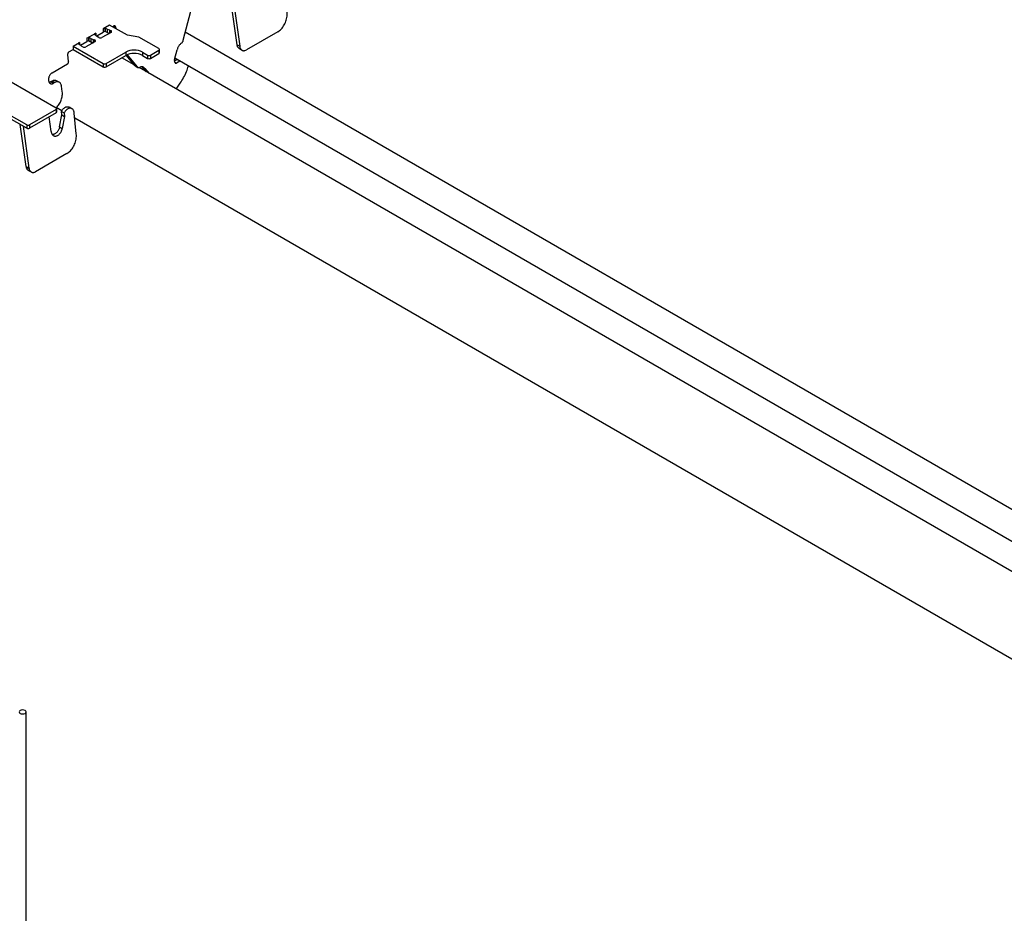
# Model space of a CAD drawing. Units: inches. Extents: x 0 to 2310, y 0 to 432.
# Drawn here: x 315 to 327, y 240 to 251 of the extents above; entities that cross this region are included whole.
import ezdxf

# ---------------------------------------------------------------- set-up
doc = ezdxf.new("R2010")
doc.units = ezdxf.units.IN
doc.header["$MEASUREMENT"] = 0
doc.layers.add('HD-4', color=3, linetype='Continuous')

msp = doc.modelspace()

# ---------------------------------------------------------------- linework, layer by layer
at = {"layer": 'HD-4'}
for p, q in [((316.879066, 250.29799), (317.005508, 250.789952)), ((317.531228, 250.242781), (317.459829, 250.751598)), ((317.49272, 250.73261), (317.564119, 250.223794)), ((315.985567, 250.481392), (315.906868, 250.435961)), ((315.926549, 250.444206), (315.906868, 250.435961)), ((315.906868, 250.435961), (315.906868, 250.395957)), ((315.926939, 250.444131), (315.926549, 250.444206)), ((315.926549, 250.444206), (315.926549, 250.404203)), ((315.928496, 250.44503), (315.926939, 250.444131)), ((315.926939, 250.444131), (315.926939, 250.404128)), ((315.928496, 250.44503), (315.930675, 250.444598)), ((315.928496, 250.44503), (315.928496, 250.405026)), ((315.957587, 250.43269), (315.930675, 250.444598)), ((315.930675, 250.444598), (315.930675, 250.404595)), ((315.957587, 250.43269), (315.98438, 250.421323)), ((315.957587, 250.43269), (315.957587, 250.392686)), ((315.98438, 250.421323), (316.001883, 250.412843)), ((315.98438, 250.421323), (315.98438, 250.381345)), ((316.2013, 250.356852), (315.985567, 250.481392)), ((316.020214, 250.46139), (316.036712, 250.470915)), ((316.026778, 250.457601), (316.025795, 250.464615)), ((316.037005, 250.47104), (316.056718, 250.45966)), ((316.056718, 250.45966), (316.059669, 250.438613)), ((315.710812, 250.32278), (315.817065, 250.384118)), ((315.730493, 250.331025), (315.710812, 250.32278)), ((315.710812, 250.32278), (315.710812, 250.282776)), ((315.730883, 250.33095), (315.730493, 250.331025)), ((315.730493, 250.331025), (315.730493, 250.291022)), ((315.730883, 250.33095), (315.733066, 250.330521)), ((315.730883, 250.33095), (315.730883, 250.290947)), ((315.759977, 250.318612), (315.733066, 250.330521)), ((315.733066, 250.330521), (315.733066, 250.290517)), ((315.759977, 250.318612), (315.786771, 250.307246)), ((315.759977, 250.318612), (315.759977, 250.278609)), ((315.786771, 250.307246), (315.803928, 250.300444)), ((315.786771, 250.307246), (315.786771, 250.267267)), ((315.817065, 250.384118), (315.802782, 250.372757)), ((315.802782, 250.372757), (315.802912, 250.372531)), ((315.802912, 250.372531), (315.803656, 250.371271)), ((315.803656, 250.371271), (315.824284, 250.355735)), ((315.803928, 250.300444), (315.803928, 250.277167)), ((315.817065, 250.384118), (315.817065, 250.360561)), ((315.824284, 250.355735), (315.843973, 250.340268)), ((315.829755, 250.351441), (315.906868, 250.395957)), ((315.855756, 250.330363), (315.843973, 250.340268)), ((316.003435, 250.39234), (315.892679, 250.328402)), ((315.926549, 250.404203), (315.906868, 250.395957)), ((315.926939, 250.404128), (315.926549, 250.404203)), ((315.928496, 250.405026), (315.926939, 250.404128)), ((315.928496, 250.405026), (315.930675, 250.404595)), ((315.957587, 250.392686), (315.930675, 250.404595)), ((315.957587, 250.392686), (315.984364, 250.38133)), ((316.001883, 250.412843), (316.001883, 250.391447)), ((316.34103, 250.335239), (316.2013, 250.356852)), ((316.583077, 250.195508), (316.34103, 250.335239)), ((335.34555, 239.747918), (316.903775, 250.394128)), ((318.025188, 250.398748), (317.644147, 250.178777)), ((315.491169, 250.155979), (315.542314, 250.185504)), ((315.542314, 250.225508), (315.621009, 250.270937)), ((315.542314, 250.225508), (315.907966, 250.014421)), ((315.542314, 250.225508), (315.542314, 250.185504)), ((315.542314, 250.185504), (315.907966, 249.974418)), ((315.606856, 250.25935), (315.605299, 250.258452)), ((315.605299, 250.258452), (315.606047, 250.257194)), ((315.606047, 250.257194), (315.626675, 250.241658)), ((315.621009, 250.270937), (315.606725, 250.259576)), ((315.606725, 250.259576), (315.606856, 250.25935)), ((315.606856, 250.25935), (315.606856, 250.256184)), ((315.621009, 250.270937), (315.621009, 250.24542)), ((315.626675, 250.241658), (315.646364, 250.22619)), ((315.632146, 250.237363), (315.710812, 250.282776)), ((315.661053, 250.216087), (315.646364, 250.22619)), ((315.807326, 250.279129), (315.69657, 250.21519)), ((315.730493, 250.291022), (315.710812, 250.282776)), ((315.778354, 250.262404), (315.728936, 250.290932)), ((315.730883, 250.290947), (315.730493, 250.291022)), ((315.730883, 250.290947), (315.733066, 250.290517)), ((315.759977, 250.278609), (315.733066, 250.290517)), ((315.759977, 250.278609), (315.786751, 250.26725)), ((316.590137, 250.145662), (316.590137, 250.185665)), ((316.774427, 250.06408), (316.804501, 250.181112)), ((317.531228, 250.242781), (317.564119, 250.223794)), ((317.55912, 250.194899), (317.59201, 250.175912)), ((315.488913, 250.040657), (315.477077, 250.12504)), ((315.94206, 250.014421), (316.180734, 250.152205)), ((315.94206, 249.974418), (316.180734, 250.112201)), ((316.282776, 249.999727), (316.134336, 250.085419)), ((316.282767, 249.999736), (316.134344, 250.085419)), ((316.180734, 250.152205), (316.180734, 250.112201)), ((316.287263, 249.994324), (316.186668, 250.115434)), ((316.199041, 250.121147), (316.320154, 249.975337)), ((316.385313, 250.152205), (316.446689, 250.116773)), ((316.385313, 250.152205), (316.385313, 250.112201)), ((316.385313, 250.112201), (316.446689, 250.07677)), ((316.446689, 250.116773), (316.446689, 250.07677)), ((316.480783, 250.116773), (316.583073, 250.175824)), ((316.480783, 250.07677), (316.583073, 250.135821)), ((316.480783, 250.116773), (316.480783, 250.07677)), ((316.583073, 250.175824), (316.583073, 250.135821)), ((316.774569, 250.045432), (316.805322, 250.063185)), ((335.34555, 239.360142), (316.778219, 250.078834)), ((315.287304, 249.901457), (315.474833, 250.009715)), ((315.907966, 250.014421), (315.907966, 249.974418)), ((315.94206, 250.014421), (315.94206, 249.974418)), ((316.287263, 249.994324), (316.320154, 249.975337)), ((316.295071, 249.987027), (316.327962, 249.968039)), ((335.34555, 238.995021), (316.342184, 249.965431)), ((335.34555, 238.995027), (316.342192, 249.965431)), ((316.380997, 249.974604), (316.413888, 249.955616)), ((316.431386, 249.913942), (316.380997, 249.974604)), ((316.413888, 249.955616), (316.464277, 249.894955)), ((316.77654, 250.031399), (316.773622, 250.052213)), ((316.776719, 250.03159), (316.796546, 250.020144)), ((316.838212, 250.044198), (316.796546, 250.020144)), ((314.79219, 249.792471), (315.338555, 249.477061)), ((315.272168, 249.79387), (315.289215, 249.803711)), ((315.272168, 249.79387), (315.305067, 249.774878)), ((315.289215, 249.803711), (315.322113, 249.784719)), ((315.322113, 249.784719), (315.305067, 249.774878)), ((315.37425, 249.787584), (315.341359, 249.806572)), ((315.411027, 249.67641), (315.402142, 249.739702)), ((316.794022, 249.704593), (316.84281, 249.774639)), ((315.405718, 249.441973), (315.339368, 249.480276)), ((315.345615, 249.427214), (315.345615, 249.467218)), ((315.5291, 249.466505), (315.496225, 249.485483)), ((314.98054, 249.270383), (314.738493, 249.410114)), ((314.98054, 249.23038), (314.738493, 249.370111)), ((315.338555, 249.457379), (315.014638, 249.270386)), ((315.338555, 249.417376), (315.014638, 249.230383)), ((315.276785, 249.188413), (315.25169, 249.367229)), ((315.338555, 249.457379), (315.338555, 249.417376)), ((315.378888, 249.246784), (315.407011, 249.391577)), ((315.401093, 249.433768), (315.433984, 249.414781)), ((315.407011, 249.391577), (315.401093, 249.433768)), ((315.407011, 249.391577), (315.43991, 249.372584)), ((315.43991, 249.372584), (315.411779, 249.227797)), ((315.433984, 249.414781), (315.43991, 249.372584)), ((315.581753, 249.16107), (315.557544, 249.414141)), ((335.34555, 237.930953), (315.563604, 249.350827)), ((314.974029, 248.766541), (314.90263, 249.275358)), ((314.93552, 249.256371), (315.006919, 248.747554)), ((314.98054, 249.270383), (314.98054, 249.23038)), ((315.014638, 249.270386), (315.014638, 249.230383)), ((315.378888, 249.246784), (315.411779, 249.227797)), ((315.467988, 248.922507), (315.086947, 248.702537)), ((314.974029, 248.766541), (315.006919, 248.747554)), ((315.001924, 248.718662), (315.034815, 248.699674)), ((314.973408, 206.345141), (314.973408, 242.152259))]:
    msp.add_line(p, q, dxfattribs=at)
at = {"layer": 'HD-4', "flags": 128}
msp.add_lwpolyline([(314.960853, 242.169756), (314.946946, 242.175121), (314.930539, 242.177007), (314.914136, 242.175121), (314.900227, 242.169757), (314.890937, 242.161729), (314.887672, 242.15226), (314.890937, 242.142788), (314.900229, 242.134759), (314.914134, 242.129397), (314.930541, 242.127512), (314.946944, 242.129397), (314.960851, 242.13476), (314.970142, 242.142789), (314.973408, 242.152259), (314.970142, 242.16173), (314.960853, 242.169756)], dxfattribs=at)
at = {"layer": 'HD-4'}
for centre, radius, start, end in [((315.80276, 250.289329), 0.011176, 294.1143289, 84.0011702), ((315.875839, 250.359907), 0.035723, 235.7926851, 298.1250408), ((315.999353, 250.402341), 0.010802, 292.2058205, 76.4554878), ((315.679616, 250.247526), 0.036511, 239.4407262, 297.667901), ((316.579333, 250.185667), 0.010529, 290.8044981, 69.17184), ((316.283024, 249.954767), 0.222362, 62.6118641, 117.3881359), ((316.283024, 249.914764), 0.222362, 62.6118641, 117.3881359), ((316.463736, 250.149687), 0.037066, 242.6189544, 297.3810456), ((316.463736, 250.109684), 0.037066, 242.6189544, 297.3810456), ((316.578067, 250.14687), 0.01213, 294.3722816, 354.2829509), ((315.925013, 250.047291), 0.037027, 242.5875767, 297.4124233), ((315.925013, 250.007287), 0.037027, 242.5875767, 297.4124233), ((315.334816, 249.46722), 0.010527, 290.8012911, 69.1987089), ((315.333562, 249.428411), 0.012112, 294.3436368, 354.329893), ((314.997587, 249.303314), 0.037081, 242.6315616, 297.376324), ((314.997587, 249.263311), 0.037081, 242.6315616, 297.376324)]:
    msp.add_arc(centre, radius, start, end, dxfattribs=at)
for points, knots in [([(318.025188, 250.398748), (318.032683, 250.403561), (318.047676, 250.413188), (318.06872, 250.43313), (318.087955, 250.456446), (318.104792, 250.482916), (318.118763, 250.511699), (318.129544, 250.54203), (318.136823, 250.573536), (318.140612, 250.605893), (318.139509, 250.626727), (318.138948, 250.637308)], [0, 0, 0, 0, 0.1094964165, 0.2190147381, 0.3285160509, 0.4380137141, 0.5475176855, 0.6570267445, 0.7665322486, 0.8814239447, 1, 1, 1, 1]), ([(316.056718, 250.45966), (316.056506, 250.460804), (316.056081, 250.463092), (316.054881, 250.466078), (316.053293, 250.468639), (316.051307, 250.470679), (316.049015, 250.472138), (316.046459, 250.472987), (316.043712, 250.473192), (316.040434, 250.47273), (316.038094, 250.471589), (316.036712, 250.470915)], [0, 0, 0, 0, 0.105916244, 0.211765173, 0.317605545, 0.42351506, 0.52938619, 0.635281665, 0.741092867, 0.84705348, 1, 1, 1, 1]), ([(316.85628, 250.25983), (316.858082, 250.261328), (316.861685, 250.264322), (316.866578, 250.270059), (316.87092, 250.276519), (316.874477, 250.283454), (316.877284, 250.290674), (316.878467, 250.295531), (316.879066, 250.29799)], [0, 0, 0, 0, 0.169966415, 0.339851595, 0.509737721, 0.679689074, 0.837873323, 1, 1, 1, 1]), ([(316.85628, 250.25983), (316.852566, 250.25727), (316.845137, 250.25215), (316.834778, 250.241789), (316.825372, 250.229795), (316.817262, 250.216288), (316.809676, 250.200069), (316.806386, 250.188017), (316.804501, 250.181112)], [0, 0, 0, 0, 0.157669817, 0.315378746, 0.473067075, 0.630752412, 0.788450227, 1, 1, 1, 1]), ([(317.559233, 250.195106), (317.558485, 250.195455), (317.554491, 250.197314), (317.548364, 250.203064), (317.541222, 250.212265), (317.534793, 250.225143), (317.532552, 250.236229), (317.531228, 250.242781)], [0, 0, 0, 0, 0.04929458, 0.263132023, 0.476994152, 0.690859534, 1, 1, 1, 1]), ([(317.564119, 250.223794), (317.564957, 250.219221), (317.566632, 250.210077), (317.571456, 250.198121), (317.577839, 250.187872), (317.585746, 250.179721), (317.59493, 250.17388), (317.605155, 250.170473), (317.616119, 250.169688), (317.629252, 250.171509), (317.638613, 250.176077), (317.644147, 250.178777)], [0, 0, 0, 0, 0.105867459, 0.211733595, 0.317609608, 0.423468191, 0.529344712, 0.635205562, 0.741096623, 0.846947381, 1, 1, 1, 1]), ([(315.491169, 250.155979), (315.49023, 250.155377), (315.488355, 250.154173), (315.485727, 250.151679), (315.483318, 250.148766), (315.481212, 250.14546), (315.479465, 250.141863), (315.478117, 250.138071), (315.477232, 250.134194), (315.476684, 250.129744), (315.476931, 250.126787), (315.477077, 250.12504)], [0, 0, 0, 0, 0.10598804, 0.211847572, 0.31766458, 0.423531138, 0.529328415, 0.635192477, 0.741093874, 0.846957253, 1, 1, 1, 1]), ([(316.774427, 250.06408), (316.77391, 250.061439), (316.773106, 250.057335), (316.773486, 250.053559), (316.773622, 250.052213)], [0, 0, 0, 0, 0.643438206, 1, 1, 1, 1]), ([(315.474833, 250.009715), (315.47577, 250.010317), (315.477643, 250.01152), (315.480274, 250.014012), (315.482668, 250.016931), (315.484778, 250.020238), (315.48653, 250.023834), (315.487872, 250.027628), (315.488777, 250.031499), (315.489298, 250.035955), (315.489056, 250.03891), (315.488913, 250.040657)], [0, 0, 0, 0, 0.1058431688, 0.2117108245, 0.3175561889, 0.4234271456, 0.5293459646, 0.6352132905, 0.7410749738, 0.8469471774, 1, 1, 1, 1]), ([(316.295079, 249.987045), (316.295026, 249.987068), (316.292007, 249.988413), (316.289614, 249.991394), (316.287263, 249.994324)], [0, 0, 0, 0, 0.017519743, 1, 1, 1, 1]), ([(316.320154, 249.975337), (316.32136, 249.973819), (316.323771, 249.970783), (316.328267, 249.967628), (316.333247, 249.965617), (316.338533, 249.96493), (316.343981, 249.965363), (316.347597, 249.966603), (316.349427, 249.96723)], [0, 0, 0, 0, 0.169898291, 0.339808265, 0.509729635, 0.679648162, 0.837910141, 1, 1, 1, 1]), ([(316.413888, 249.955616), (316.411406, 249.958548), (316.406443, 249.964411), (316.397284, 249.970376), (316.387169, 249.97405), (316.376263, 249.975077), (316.363561, 249.973585), (316.354575, 249.969545), (316.349427, 249.96723)], [0, 0, 0, 0, 0.157688499, 0.315356027, 0.47305491, 0.630740915, 0.788434924, 1, 1, 1, 1]), ([(316.77654, 250.031399), (316.776749, 250.030257), (316.777165, 250.027972), (316.778381, 250.02498), (316.779965, 250.02242), (316.781952, 250.02038), (316.784242, 250.018922), (316.786802, 250.01807), (316.789533, 250.017876), (316.792829, 250.018326), (316.795166, 250.019469), (316.796546, 250.020144)], [0, 0, 0, 0, 0.105864271, 0.211769617, 0.317610813, 0.423517246, 0.529389201, 0.635288355, 0.741073283, 0.847051726, 1, 1, 1, 1]), ([(316.84281, 249.774639), (316.870671, 249.820364), (316.911076, 249.886676), (316.934353, 249.961675), (316.94158, 249.98496)], [0, 0, 0, 0, 0.689538171, 1, 1, 1, 1]), ([(315.287304, 249.901457), (315.284493, 249.899651), (315.278873, 249.89604), (315.270968, 249.888567), (315.263773, 249.879815), (315.257442, 249.869897), (315.252209, 249.859099), (315.248178, 249.847727), (315.245465, 249.836092), (315.244156, 249.824514), (315.244277, 249.813312), (315.245832, 249.802801), (315.248783, 249.793259), (315.25303, 249.784955), (315.258483, 249.77812), (315.264953, 249.772947), (315.272298, 249.769569), (315.280297, 249.768074), (315.288562, 249.768535), (315.296909, 249.770668), (315.302324, 249.773462), (315.305067, 249.774878)], [0, 0, 0, 0, 0.05293537, 0.105855006, 0.158785596, 0.211710282, 0.264625835, 0.317548466, 0.370475391, 0.423399164, 0.476321243, 0.529240769, 0.582167764, 0.635087252, 0.688017149, 0.740936218, 0.793854128, 0.846764397, 0.899707334, 0.949213267, 1, 1, 1, 1]), ([(315.272168, 249.79387), (315.269312, 249.792426), (315.263601, 249.78954), (315.256768, 249.787622), (315.252987, 249.787613), (315.251991, 249.78761)], [0, 0, 0, 0, 0.424194121, 0.848262165, 1, 1, 1, 1]), ([(315.289215, 249.803711), (315.293029, 249.805665), (315.300658, 249.809572), (315.312184, 249.812353), (315.323365, 249.812647), (315.333235, 249.810769), (315.338817, 249.8077), (315.341246, 249.806365)], [0, 0, 0, 0, 0.209685416, 0.419333406, 0.628993769, 0.838610436, 1, 1, 1, 1]), ([(315.402142, 249.739702), (315.401304, 249.744274), (315.399629, 249.753419), (315.394804, 249.765374), (315.388423, 249.775626), (315.38051, 249.783768), (315.371331, 249.78962), (315.3611, 249.793019), (315.35015, 249.793804), (315.337015, 249.791979), (315.327649, 249.787415), (315.322113, 249.784719)], [0, 0, 0, 0, 0.1058689619, 0.2117366018, 0.317614118, 0.4234950892, 0.5293481203, 0.6352398611, 0.7410927092, 0.8469813637, 1, 1, 1, 1]), ([(315.336929, 249.478), (315.341428, 249.481996), (315.352135, 249.491506), (315.367288, 249.510426), (315.382069, 249.533467), (315.394293, 249.558681), (315.403715, 249.585218), (315.409988, 249.612334), (315.413737, 249.643501), (315.412034, 249.664184), (315.411027, 249.67641)], [0, 0, 0, 0, 0.088692763, 0.211092246, 0.333495796, 0.45587843, 0.578287246, 0.700677795, 0.823075675, 1, 1, 1, 1]), ([(315.401093, 249.433768), (315.403581, 249.438443), (315.408557, 249.447792), (315.417718, 249.460194), (315.427849, 249.470945), (315.438764, 249.479681), (315.450147, 249.486179), (315.461702, 249.490226), (315.473105, 249.491801), (315.483947, 249.49059), (315.491716, 249.488334), (315.495399, 249.48577), (315.496103, 249.485281)], [0, 0, 0, 0, 0.108269938, 0.216537892, 0.324816664, 0.433071225, 0.541367954, 0.649625932, 0.757906517, 0.866160168, 0.974425896, 1, 1, 1, 1]), ([(315.557544, 249.414141), (315.556906, 249.418831), (315.555629, 249.42821), (315.551348, 249.440683), (315.54549, 249.451525), (315.538036, 249.460345), (315.529225, 249.466947), (315.519291, 249.471124), (315.50854, 249.472761), (315.497231, 249.471827), (315.485681, 249.46834), (315.474241, 249.462385), (315.463174, 249.454155), (315.452531, 249.443503), (315.442422, 249.430461), (315.436829, 249.420067), (315.433984, 249.414781)], [0, 0, 0, 0, 0.070274064, 0.140558786, 0.210836348, 0.281117117, 0.351397939, 0.421692854, 0.491961217, 0.562230637, 0.632532835, 0.702796722, 0.773092386, 0.843353412, 0.920322944, 1, 1, 1, 1]), ([(315.276785, 249.188413), (315.277623, 249.183841), (315.279298, 249.174696), (315.284122, 249.16274), (315.290505, 249.152491), (315.298412, 249.144341), (315.307595, 249.138497), (315.317822, 249.135099), (315.328779, 249.13428), (315.340197, 249.136022), (315.351742, 249.140302), (315.363103, 249.146992), (315.373966, 249.15591), (315.384022, 249.166814), (315.393022, 249.179392), (315.400647, 249.193313), (315.407436, 249.209517), (315.410221, 249.22124), (315.411779, 249.227797)], [0, 0, 0, 0, 0.061463176, 0.122925584, 0.184393726, 0.245851749, 0.307320186, 0.368779525, 0.43025281, 0.49170629, 0.553174933, 0.614634992, 0.676104746, 0.737577708, 0.799038356, 0.86049735, 0.921972819, 1, 1, 1, 1]), ([(315.378888, 249.246784), (315.377707, 249.241624), (315.375344, 249.231303), (315.369578, 249.216242), (315.362336, 249.202031), (315.353683, 249.18905), (315.343887, 249.177662), (315.333219, 249.168182), (315.321959, 249.160853), (315.310449, 249.155965), (315.299632, 249.153471), (315.292991, 249.153849), (315.290015, 249.154019)], [0, 0, 0, 0, 0.101907837, 0.203818122, 0.305726558, 0.407646517, 0.509556395, 0.611462659, 0.713363196, 0.815285505, 0.917208385, 1, 1, 1, 1]), ([(315.467988, 248.922507), (315.475485, 248.927321), (315.490478, 248.936948), (315.511521, 248.956892), (315.530755, 248.980206), (315.547592, 249.006678), (315.561568, 249.035458), (315.572344, 249.065792), (315.579623, 249.097296), (315.583418, 249.129655), (315.582314, 249.150489), (315.581753, 249.16107)], [0, 0, 0, 0, 0.109515089, 0.219013358, 0.32851366, 0.438010313, 0.547527676, 0.657023734, 0.766528227, 0.881425039, 1, 1, 1, 1]), ([(315.002034, 248.718866), (315.001287, 248.719216), (314.997296, 248.721082), (314.991164, 248.72682), (314.984021, 248.736024), (314.977599, 248.748908), (314.975355, 248.759991), (314.974029, 248.766541)], [0, 0, 0, 0, 0.04923953, 0.263129085, 0.47699648, 0.690842707, 1, 1, 1, 1]), ([(315.006919, 248.747554), (315.007757, 248.742981), (315.009432, 248.733836), (315.014257, 248.721882), (315.020638, 248.711629), (315.028551, 248.703488), (315.03773, 248.697635), (315.047958, 248.694238), (315.058921, 248.693446), (315.072054, 248.695273), (315.081415, 248.699839), (315.086947, 248.702537)], [0, 0, 0, 0, 0.105868497, 0.211735672, 0.317612723, 0.42349323, 0.529344939, 0.635236928, 0.741095504, 0.846983321, 1, 1, 1, 1])]:
    msp.add_open_spline(points, degree=3, knots=knots, dxfattribs=at)

doc.saveas('drawing.dxf')
